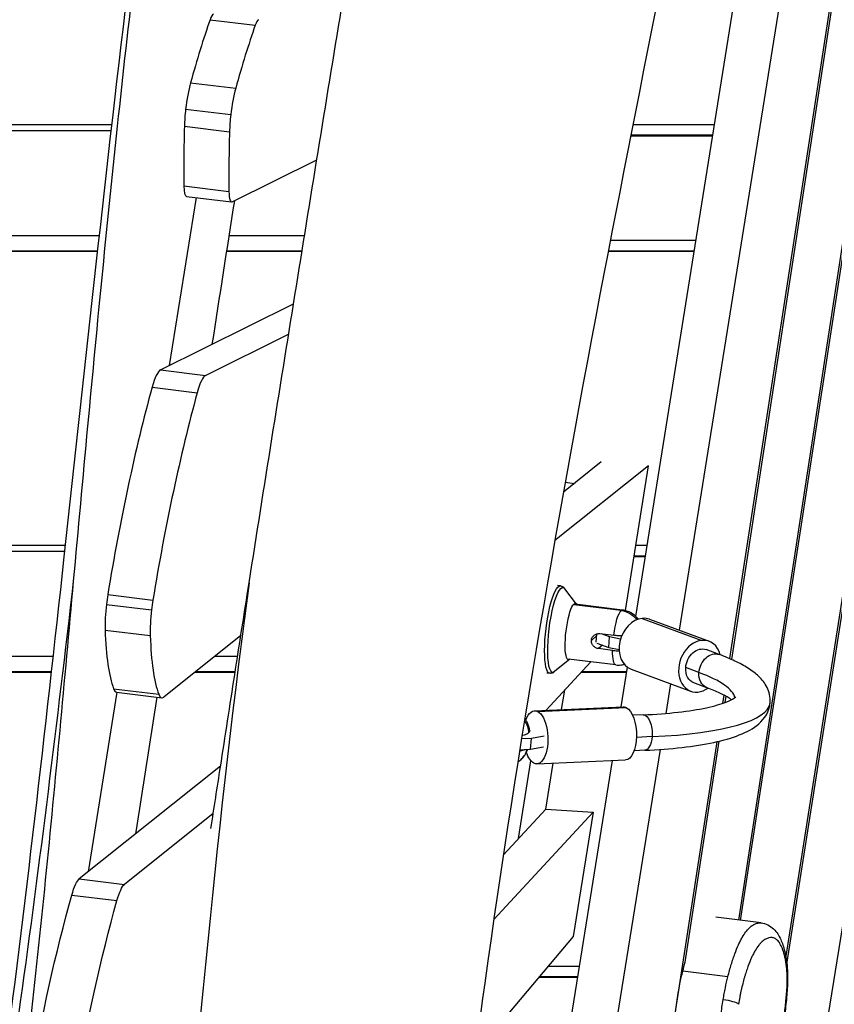
# Model space of a CAD drawing. Units: millimetres. Extents: x -6335 to 5597, y -7084 to 8160.
# Drawn here: x 726 to 1094, y -1936 to -1491 of the extents above; entities that cross this region are included whole.
import ezdxf

# ---------------------------------------------------------------- set-up
doc = ezdxf.new("R2010")
doc.units = ezdxf.units.MM
doc.header["$LTSCALE"] = 20
doc.linetypes.add('HIDDEN', pattern=[9.525, 6.35, -3.175])
for name, color, linetype in [('2d', 230, 'Continuous'), ('ASTM-BufferZone', 240, 'HIDDEN'), ('ASTM-SafetyZone', 64, 'HIDDEN')]:
    doc.layers.add(name, color=color, linetype=linetype)

msp = doc.modelspace()

# ---------------------------------------------------------------- linework, layer by layer
at = {"layer": '2d'}
for p, q in [((1177.76, -925.07), (1046.48, -1779.57)), ((1047.47, -1780), (1178.82, -925.07)), ((1051.52, -1897.83), (1200.97, -925.07)), ((1185.05, -1021.83), (1050.49, -1897.7)), ((1023.88, -1766.8), (1141.78, -1031.1)), ((1194.89, -1131.1), (1071.92, -1914.06)), ((1072.42, -1917.58), (1195.92, -1131.23)), ((1220.29, -1134.22), (1019.6, -2386.47)), ((1004.09, -1760.51), (1062.57, -1395.62)), ((811.8, -1490.96), (832.2, -1493.45)), ((803, -1519.41), (823.39, -1521.91)), ((800.76, -1531.35), (821.15, -1533.85)), ((767.45, -1538.47), (-767.87, -1538.47)), ((770.07, -1538.47), (770.07, -1538.47)), ((1039.67, -1538.47), (1002.82, -1538.47)), ((767.15, -1541.14), (-120, -1541.14)), ((769.79, -1541.14), (769.79, -1541.14)), ((800.18, -1539.08), (820.58, -1541.58)), ((1001.85, -1543.39), (1038.88, -1543.39)), ((1038.92, -1543.16), (1001.9, -1543.16)), ((821.78, -1573.24), (860.02, -1554.31)), ((799.93, -1566.08), (820.33, -1568.58)), ((805.45, -1571.33), (793.3, -1647.19)), ((801.1, -1570.79), (821.49, -1573.29)), ((-120, -1588.41), (761.81, -1588.41)), ((764.9, -1588.41), (764.9, -1588.41)), ((820.33, -1588.41), (854.49, -1588.41)), ((1031.31, -1590.66), (992.63, -1590.66)), ((-120, -1595.35), (761.04, -1595.35)), ((0.5, -1595.59), (761.01, -1595.59)), ((764.18, -1595.59), (764.18, -1595.59)), ((764.21, -1595.35), (764.21, -1595.35)), ((819.21, -1595.59), (853.33, -1595.59)), ((819.25, -1595.35), (853.37, -1595.35)), ((846.02, -1595.35), (845.98, -1595.59)), ((991.68, -1595.59), (1030.52, -1595.59)), ((991.73, -1595.35), (1030.56, -1595.35)), ((789.39, -1649.12), (849.49, -1619.37)), ((809.78, -1651.62), (847.29, -1633.06)), ((789.39, -1649.12), (809.78, -1651.62)), ((785.59, -1656.98), (805.98, -1659.48)), ((1009.91, -1692.44), (967.55, -1726.27)), ((988.57, -1690.7), (971.43, -1704.39)), ((999.44, -1757.86), (1009.91, -1692.44)), ((972.23, -1699.88), (976.43, -1700.4)), ((746.48, -1728.54), (0.5, -1728.54)), ((751.63, -1728.54), (751.63, -1728.54)), ((1009.21, -1728.54), (1004.13, -1728.54)), ((746.19, -1731.2), (121, -1731.2)), ((751.38, -1731.2), (751.38, -1731.2)), ((1003.34, -1733.46), (1008.42, -1733.46)), ((1008.46, -1733.23), (1003.38, -1733.23)), ((970.15, -1746.73), (968.79, -1746.49)), ((977.35, -1755.05), (972.08, -1747.99)), ((765.56, -1750.68), (785.95, -1753.18)), ((764.94, -1755.06), (785.33, -1757.56)), ((997.54, -1757.88), (976.17, -1755.25)), ((998.16, -1757.62), (976.8, -1755)), ((1007.06, -1761.39), (1033.96, -1771.35)), ((1010.37, -1761.8), (1037.27, -1771.76)), ((764.36, -1766.7), (784.76, -1769.19)), ((825.7, -1769.11), (790.83, -1796.96)), ((984.09, -1771.36), (986.45, -1769.26)), ((986.24, -1772.1), (986.52, -1768.39)), ((987.85, -1768.28), (994.16, -1769.05)), ((992.27, -1769.7), (988.72, -1768.38)), ((991.91, -1774.56), (992.27, -1769.7)), ((997.23, -1770.72), (992.27, -1769.7)), ((986.47, -1772.55), (991.91, -1774.56)), ((989.1, -1773.52), (987.35, -1775.08)), ((991.91, -1774.56), (996.59, -1775.52)), ((121, -1778.47), (740.98, -1778.47)), ((747.08, -1778.47), (747.09, -1778.47)), ((813.97, -1778.47), (824.23, -1778.47)), ((993.66, -1775.86), (987.35, -1775.08)), ((1041.86, -1777.73), (1035.88, -1775.52)), ((963.65, -1802.89), (983.85, -1781.05)), ((974.3, -1779.89), (967.48, -1785.47)), ((995.12, -1782.43), (973.75, -1779.81)), ((997.53, -1801.42), (1000.41, -1783.46)), ((0.5, -1785.66), (740.18, -1785.66)), ((121, -1785.42), (740.21, -1785.42)), ((746.43, -1785.66), (746.43, -1785.66)), ((746.45, -1785.42), (746.45, -1785.42)), ((804.98, -1785.66), (823.11, -1785.66)), ((805.27, -1785.42), (823.15, -1785.42)), ((815.56, -1785.42), (815.52, -1785.66)), ((965.3, -1786.22), (963.93, -1786.13)), ((979.59, -1785.66), (1000.06, -1785.66)), ((979.81, -1785.42), (1000.1, -1785.42)), ((1002.03, -1784.31), (1028.93, -1794.27)), ((1032.69, -1785.86), (1026.71, -1783.64)), ((1017.86, -1804.33), (1020, -1790.96)), ((1036.3, -1792.73), (1030.32, -1790.52)), ((769.67, -1794.8), (756.68, -1875.9)), ((768.19, -1793.18), (788.58, -1795.68)), ((769.53, -1794.78), (789.93, -1797.28)), ((970.65, -1802.59), (972.06, -1793.8)), ((1043.95, -1796.06), (1043.37, -1799.79)), ((1044.49, -1799.4), (1044.92, -1796.59)), ((958.43, -1803.12), (998.48, -1801.38)), ((959.81, -1803.44), (999.87, -1801.7)), ((1007.56, -1804.99), (1002.71, -1805.2)), ((962.8, -1814.57), (956.97, -1815.66)), ((1040.71, -1817.12), (929.25, -2542.62)), ((956.97, -1815.66), (952.49, -1815.86)), ((956.61, -1820.52), (956.97, -1815.66)), ((1011.5, -1814.83), (1004.46, -1815.14)), ((1026.47, -1916.68), (1041.81, -1816.86)), ((898.86, -2546.85), (1015.26, -1820.58)), ((951.71, -1820.73), (956.61, -1820.52)), ((956.61, -1820.52), (962.44, -1819.43)), ((1008.25, -1820.97), (1003.41, -1821.18)), ((878.47, -2544.35), (993.65, -1825.61)), ((951.16, -1860.82), (956.78, -1825.72)), ((959.47, -1827.1), (999.52, -1825.35)), ((963.46, -1847.52), (966.78, -1826.78)), ((816.53, -1828.1), (752.71, -1879.08)), ((813.24, -1849.52), (773.1, -1881.58)), ((940, -1897.43), (984.85, -1848.93)), ((944.34, -1868.19), (963.46, -1847.52)), ((963.46, -1847.52), (984.85, -1848.93)), ((984.85, -1848.93), (975.87, -1905.07)), ((752.71, -1879.08), (773.1, -1881.58)), ((749.32, -1886.41), (769.71, -1888.91)), ((1060.73, -1898.96), (1040.33, -1896.45)), ((975.87, -1905.07), (931.59, -1957.64)), ((1049.41, -1911.6), (1049.41, -1911.6)), ((1047.52, -1917), (1047.52, -1917)), ((978.75, -1918.6), (964.47, -1918.6)), ((1045.76, -1923.31), (1025.36, -1920.8)), ((960.32, -1923.53), (977.96, -1923.53)), ((978, -1923.29), (960.52, -1923.29)), ((1051.12, -1932.37), (1051.12, -1932.37))]:
    msp.add_line(p, q, dxfattribs=at)
for centre, major_axis, ratio, start_param, end_param in [((812.32, -1498.35), (1.22, 9.93), 0.206475, 0.105744, 0.755884), ((822.22, -1638.85), (24.33, 198.51), 0.206475, 0.755884, 0.95071), ((842.61, -1641.35), (24.33, 198.51), 0.206475, 0.755884, 0.95071), ((832.72, -1500.85), (1.22, 9.93), 0.206475, 0.105744, 0.755884), ((804.92, -1531.35), (2.43, 19.85), 0.206475, 0.95071, 1.595818), ((825.31, -1533.85), (2.43, 19.85), 0.206475, 0.95071, 1.595818), ((804.92, -1531.35), (2.43, 19.85), 0.206475, 1.595818, 1.996041), ((825.31, -1533.85), (2.43, 19.85), 0.206475, 1.595818, 1.996041), ((847.56, -1461.76), (24.33, 198.51), 0.206475, 1.996041, 2.149203), ((867.95, -1464.26), (24.33, 198.51), 0.206475, 1.996041, 2.149203), ((802.31, -1560.87), (1.22, 9.93), 0.206475, 2.149203, 3.141593), ((822.71, -1563.37), (1.22, 9.93), 0.206475, 2.149203, 3.276519), ((787.53, -1668.86), (2.43, 19.85), 0.206475, 0.134926, 0.954773), ((807.92, -1671.36), (2.43, 19.85), 0.206475, 0.134926, 0.954773), ((809.83, -1805.48), (30.41, 248.14), 0.206475, 0.954773, 1.373479), ((830.23, -1807.98), (30.41, 248.14), 0.206475, 0.954773, 1.373479), ((769.1, -1755.07), (2.43, 19.85), 0.206475, 1.373479, 1.595818), ((769.1, -1755.07), (2.43, 19.85), 0.206475, 1.595818, 2.221805), ((789.49, -1757.56), (2.43, 19.85), 0.206475, 1.373479, 1.595818), ((789.49, -1757.56), (2.43, 19.85), 0.206475, 1.595818, 2.221805), ((1006.2, -1773.05), (4.17, 11.25), 0.770434, 0, 0.358354), ((1006.2, -1773.05), (4.17, 11.25), 0.770434, 0.358354, 3.141593), ((783.3, -1720.17), (9.73, 79.41), 0.206475, 2.221805, 2.761941), ((803.7, -1722.67), (9.73, 79.41), 0.206475, 2.221805, 2.761941), ((1033.1, -1783.02), (4.17, 11.25), 0.770434, 0.358354, 3.499947), ((1033.1, -1783.02), (4.17, 11.25), 0.770434, -0.841203, 0.358354), ((967.61, -1792.24), (-81.29, 6.01), 0.2236, 3.196784, 3.800851), ((771.97, -1774.93), (2.43, 19.85), 0.206475, 2.761941, 3.141593), ((792.36, -1777.43), (2.43, 19.85), 0.206475, 2.761941, 3.349402), ((1033.1, -1783.02), (4.17, 11.25), 0.770434, 3.499947, 3.982505), ((967.61, -1792.24), (-97.25, 7.19), 0.2236, 2.055521, 3.141593), ((945.55, -1817.77), (-6.65, 7.47), 0.952571, 3.141593, 3.716841), ((1044.68, -1935.03), (-5.92, 0.99), 0.203176, 3.354012, 4.924808)]:
    msp.add_ellipse(centre, major_axis=major_axis, ratio=ratio, start_param=start_param, end_param=end_param, dxfattribs=at)
at = {"layer": '2d', "extrusion": (0, 0, -1)}
for centre, major_axis, ratio, start_param, end_param in [((967.68, -1766.47), (2.42, 19.75), 0.206428, 3.130536, 6.294242), ((968.95, -1766.63), (2.35, 19.17), 0.206428, 2.929114, 6.495664), ((975.28, -1767.4), (1.56, 12.7), 0.206428, 2.924661, 6.500117), ((996.64, -1770.03), (1.52, 12.41), 0.206428, -1.517561, -0.230559), ((996.64, -1770.03), (1.52, 12.41), 0.206428, -0.230559, 0), ((996.82, -1767.6), (-6.65, 7.47), 0.952571, 0.825308, 1.669217), ((996.64, -1770.03), (1.52, 12.41), 0.206428, 3.141593, 4.198036), ((1033.1, -1783.02), (2.78, 7.5), 0.770434, 4.354035, 6.283185), ((1039.08, -1785.23), (2.78, 7.5), 0.770434, 4.354035, 6.283185), ((1033.1, -1783.02), (2.78, 7.5), 0.770434, 3.141593, 4.354035), ((1039.08, -1785.23), (2.78, 7.5), 0.770434, 3.141593, 4.354035), ((999, -1813.37), (-0.52, 11.99), 0.454167, 0, 0.253689), ((958.95, -1815.11), (-0.52, 11.99), 0.454167, -0.856304, 0.253689), ((958.95, -1815.11), (-0.52, 11.99), 0.454167, 0.253689, 3.395282), ((999, -1813.37), (-0.52, 11.99), 0.454167, 0.253689, 3.141593), ((1007.9, -1812.98), (-0.35, 7.99), 0.454167, 0, 1.824486), ((945.91, -1812.91), (-6.65, 7.47), 0.952571, 1.700033, 2.295937), ((1007.9, -1812.98), (-0.35, 7.99), 0.454167, 1.824486, 3.141593), ((958.95, -1815.11), (-0.52, 11.99), 0.454167, 3.395282, 4.12688), ((751.17, -1898.61), (2.43, 19.85), 0.206475, -0.935105, -0.20781), ((771.57, -1901.1), (2.43, 19.85), 0.206475, -0.935105, -0.20781), ((772.49, -2038.8), (30.41, 248.14), 0.206475, -1.324685, -0.935105), ((792.88, -2041.3), (30.41, 248.14), 0.206475, -1.324685, -0.935105)]:
    msp.add_ellipse(centre, major_axis=major_axis, ratio=ratio, start_param=start_param, end_param=end_param, dxfattribs=at)
at = {"layer": '2d'}
for points, knots in [([(636.82, -2456.62), (639.32, -2443.37), (641.82, -2430.13), (651.76, -2377.13), (659.11, -2337.38), (685.68, -2188.86), (703.3, -2079.75), (728.4, -1891.43), (737.3, -1812.5), (755.57, -1645.4), (764.92, -1557.2), (787.17, -1374.52), (800.79, -1280.22), (818.94, -1171.41), (821.55, -1156.06), (824.18, -1140.71)], [0, 0, 0, 0, 4.106199, 4.106199, 16.424882, 16.424882, 50.085687, 50.085687, 74.179431, 74.179431, 101.080273, 101.080273, 130.165834, 130.165834, 134.950269, 134.950269, 134.950269, 134.950269]), ([(750.16, -1744.64), (752.28, -1721.29), (754.41, -1697.95), (758.76, -1651.26), (760.98, -1627.93), (767.9, -1557.92), (772.84, -1511.28), (781.12, -1441.36), (784.02, -1418.06), (790.18, -1371.51), (793.44, -1348.26), (800.41, -1301.79), (804.12, -1278.58), (811.97, -1232.21), (816.11, -1209.06), (820.44, -1185.94)], [1.164562, 1.164562, 1.164562, 1.164562, 1.2361332, 1.2361332, 1.3077045, 1.3077045, 1.450847, 1.450847, 1.5224183, 1.5224183, 1.5939896, 1.5939896, 1.6655608, 1.6655608, 1.7371321, 1.7371321, 1.7371321, 1.7371321]), ([(1065.58, -1218.44), (1059.55, -1250.74), (1053.36, -1283), (1028.2, -1411.96), (1008.42, -1508.44), (969.37, -1711.76), (950.9, -1818.77), (925.54, -2000.48), (916.39, -2074.92), (894.61, -2253.4), (882.01, -2357.51), (852.5, -2548), (836.42, -2634.43), (808.61, -2775.82), (797.4, -2830.9), (786.27, -2885.99)], [0, 0, 0, 0, 10.000101, 10.000101, 40.000362, 40.000362, 73.120402, 73.120402, 96.022228, 96.022228, 128.001692, 128.001692, 154.737535, 154.737535, 171.830016, 171.830016, 171.830016, 171.830016]), ([(829.42, -1745.36), (832.84, -1723.67), (836.27, -1702.01), (843.17, -1658.71), (846.64, -1637.07), (857.09, -1572.22), (864.11, -1529.06), (871.18, -1485.95)], [1.3602033, 1.3602033, 1.3602033, 1.3602033, 1.4268708, 1.4268708, 1.4935383, 1.4935383, 1.6268733, 1.6268733, 1.6268733, 1.6268733]), ([(829.42, -1745.36), (827.78, -1757.62), (797.41, -1992.07), (778.71, -2452.5), (604.57, -3093.41), (552.66, -3521.94), (531.12, -3728.1)], [0.4907803, 0.4907803, 0.4907803, 0.4907803, 0.4999833, 0.6667, 0.8333897, 0.9871277, 0.9871277, 0.9871277, 0.9871277]), ([(636.82, -2456.62), (669.59, -2283.37), (713.45, -2046.92), (742.79, -1808), (750.16, -1744.64)], [0.1908993, 0.1908993, 0.1908993, 0.1908993, 0.3333365, 0.3847654, 0.3847654, 0.3847654, 0.3847654]), ([(700.99, -2156), (701.41, -2153.49), (701.82, -2150.98), (705.88, -2126.13), (709.37, -2103.77), (715.99, -2059.01), (719.12, -2036.62), (725, -1991.79), (727.75, -1969.35), (732.88, -1924.45), (735.25, -1901.99), (739.76, -1857.05), (741.9, -1834.57), (746.08, -1789.61), (748.12, -1767.12), (750.16, -1744.64)], [0.7432502, 0.7432502, 0.7432502, 0.7432502, 0.7509883, 0.7509883, 0.8199172, 0.8199172, 0.8888462, 0.8888462, 0.9577751, 0.9577751, 1.0267041, 1.0267041, 1.095633, 1.095633, 1.164562, 1.164562, 1.164562, 1.164562]), ([(812.19, -1856.34), (813.62, -1847.04), (815.05, -1837.74), (818.62, -1814.58), (820.77, -1800.72), (825.08, -1773.03), (827.25, -1759.19), (829.42, -1745.36)], [1.246692, 1.246692, 1.246692, 1.246692, 1.2751906, 1.2751906, 1.3176969, 1.3176969, 1.3602033, 1.3602033, 1.3602033, 1.3602033]), ([(970.15, -1746.73), (970.32, -1746.76), (970.49, -1746.81), (970.82, -1746.93), (970.97, -1747.01), (971.25, -1747.18), (971.38, -1747.27), (971.61, -1747.47), (971.72, -1747.57), (971.91, -1747.78), (972, -1747.88), (972.08, -1747.99)], [4.9540045, 4.9540045, 4.9540045, 4.9540045, 4.994289, 4.994289, 5.0345734, 5.0345734, 5.0748579, 5.0748579, 5.1151423, 5.1151423, 5.1554267, 5.1554267, 5.1554267, 5.1554267]), ([(1005.18, -1761.8), (1004.78, -1761.24), (1004.25, -1760.61), (1002.67, -1759.26), (1001.55, -1758.54), (999.53, -1757.86), (998.85, -1757.71), (998.16, -1757.62)], [1.1195764, 1.1195764, 1.1195764, 1.1195764, 1.2047138, 1.2047138, 1.2977825, 1.2977825, 1.3402376, 1.3402376, 1.3402376, 1.3402376]), ([(984.09, -1771.36), (984.1, -1771.14), (984.14, -1770.92), (984.27, -1770.49), (984.36, -1770.28), (984.57, -1769.88), (984.69, -1769.69), (984.98, -1769.34), (985.14, -1769.17), (985.49, -1768.89), (985.68, -1768.76), (986.08, -1768.55), (986.29, -1768.46), (986.72, -1768.33), (986.95, -1768.29), (987.4, -1768.25), (987.63, -1768.25), (987.85, -1768.28)], [0, 0, 0, 0, 0.000686906, 0.000686906, 0.001373812, 0.001373812, 0.002060718, 0.002060718, 0.002747624, 0.002747624, 0.00343453, 0.00343453, 0.004121436, 0.004121436, 0.004808341, 0.004808341, 0.005495247, 0.005495247, 0.005495247, 0.005495247]), ([(997.73, -1769.34), (997.26, -1769.32), (996.8, -1769.29), (995.61, -1769.21), (994.88, -1769.14), (994.16, -1769.05)], [0.013982073, 0.013982073, 0.013982073, 0.013982073, 0.015382695, 0.015382695, 0.017580223, 0.017580223, 0.017580223, 0.017580223]), ([(987.35, -1775.08), (987.12, -1775.05), (986.9, -1775.01), (986.47, -1774.87), (986.25, -1774.78), (985.84, -1774.57), (985.65, -1774.45), (985.29, -1774.17), (985.11, -1774.01), (984.81, -1773.67), (984.68, -1773.49), (984.44, -1773.1), (984.34, -1772.9), (984.19, -1772.48), (984.14, -1772.26), (984.08, -1771.81), (984.07, -1771.59), (984.09, -1771.36)], [0, 0, 0, 0, 0.000686895, 0.000686895, 0.00137379, 0.00137379, 0.002060685, 0.002060685, 0.002747579, 0.002747579, 0.003434474, 0.003434474, 0.004121369, 0.004121369, 0.004808264, 0.004808264, 0.005495159, 0.005495159, 0.005495159, 0.005495159]), ([(993.66, -1775.86), (994.02, -1775.9), (994.37, -1775.94), (995.1, -1776.01), (995.47, -1776.04), (996.1, -1776.08), (996.36, -1776.1), (996.62, -1776.11)], [0.052790999, 0.052790999, 0.052790999, 0.052790999, 0.053889866, 0.053889866, 0.054988733, 0.054988733, 0.055785911, 0.055785911, 0.055785911, 0.055785911]), ([(1064.86, -1799.43), (1065.04, -1796.98), (1064.44, -1794.56), (1062.49, -1790.63), (1061.18, -1789.04), (1058.27, -1786.24), (1056.64, -1785.03), (1053.04, -1782.74), (1051.07, -1781.68), (1046.74, -1779.64), (1044.39, -1778.67), (1041.86, -1777.73)], [4.227664, 4.227664, 4.227664, 4.227664, 4.3595156, 4.3595156, 4.4913671, 4.4913671, 4.6232187, 4.6232187, 4.7550703, 4.7550703, 4.8869219, 4.8869219, 4.8869219, 4.8869219]), ([(995.12, -1782.43), (995.86, -1782.53), (996.62, -1782.53), (997.92, -1782.4), (998.47, -1782.3), (998.98, -1782.16)], [4.48183026, 4.48183026, 4.48183026, 4.48183026, 4.52794201, 4.52794201, 4.56526932, 4.56526932, 4.56526932, 4.56526932]), ([(967.48, -1785.47), (967.38, -1785.55), (967.27, -1785.64), (967.03, -1785.79), (966.9, -1785.86), (966.63, -1786), (966.48, -1786.06), (966.17, -1786.15), (966, -1786.19), (965.65, -1786.23), (965.48, -1786.24), (965.3, -1786.22)], [1.588876, 1.588876, 1.588876, 1.588876, 1.6291604, 1.6291604, 1.6694449, 1.6694449, 1.7097293, 1.7097293, 1.7500138, 1.7500138, 1.7902982, 1.7902982, 1.7902982, 1.7902982]), ([(1007.56, -1804.99), (1013.16, -1804.74), (1018.43, -1804.34), (1028.02, -1803.25), (1032.33, -1802.56), (1039.71, -1800.98), (1042.77, -1800.08), (1047.3, -1798.29), (1048.74, -1797.37), (1049.33, -1796.85), (1049.38, -1796.79), (1049.38, -1796.79)], [3.1415927, 3.1415927, 3.1415927, 3.1415927, 3.3588069, 3.3588069, 3.5760212, 3.5760212, 3.7932354, 3.7932354, 4.0104497, 4.0104497, 4.0692456, 4.0692456, 4.0692456, 4.0692456]), ([(1047.37, -1798.14), (1047.05, -1797.9), (1046.68, -1797.65), (1045.17, -1796.69), (1043.76, -1795.92), (1040.41, -1794.35), (1038.47, -1793.54), (1036.3, -1792.73)], [4.5744764, 4.5744764, 4.5744764, 4.5744764, 4.6232187, 4.6232187, 4.7550703, 4.7550703, 4.8869219, 4.8869219, 4.8869219, 4.8869219]), ([(1008.25, -1820.97), (1014.18, -1820.71), (1019.81, -1820.29), (1030.25, -1819.1), (1035.05, -1818.34), (1043.7, -1816.49), (1047.53, -1815.4), (1054.27, -1812.74), (1057.2, -1811.22), (1062.26, -1806.8), (1064.56, -1803.46), (1064.86, -1799.43)], [3.141593, 3.141593, 3.141593, 3.141593, 3.358807, 3.358807, 3.576021, 3.576021, 3.793235, 3.793235, 4.01045, 4.01045, 4.227664, 4.227664, 4.227664, 4.227664]), ([(956.21, -1812.16), (956.17, -1811.87), (956.12, -1811.55), (955.97, -1810.81), (955.86, -1810.4), (955.52, -1809.39), (955.29, -1808.79), (954.63, -1807.63), (954.35, -1807.19), (953.97, -1806.71)], [0.6626187, 0.6626187, 0.6626187, 0.6626187, 0.7981425, 0.7981425, 0.9336663, 0.9336663, 1.0691901, 1.0691901, 1.1395211, 1.1395211, 1.1395211, 1.1395211]), ([(955.65, -1813.12), (955.48, -1813.27), (955.29, -1813.42), (954.95, -1813.63), (954.83, -1813.7), (954.55, -1813.83), (954.39, -1813.89), (953.89, -1814.08), (953.5, -1814.18), (952.94, -1814.3), (952.84, -1814.32), (952.74, -1814.34)], [0, 0, 0, 0, 0.002197528, 0.002197528, 0.003296292, 0.003296292, 0.004395056, 0.004395056, 0.006592583, 0.006592583, 0.007060235, 0.007060235, 0.007060235, 0.007060235]), ([(956.21, -1812.16), (956.21, -1812.17), (956.21, -1812.18), (956.23, -1812.35), (956.17, -1812.51), (955.96, -1812.82), (955.81, -1812.97), (955.65, -1813.12)], [0.065851003, 0.065851003, 0.065851003, 0.065851003, 0.0659774, 0.0659774, 0.068175134, 0.068175134, 0.070372868, 0.070372868, 0.070372868, 0.070372868]), ([(951.63, -1821.24), (951.95, -1821.2), (952.25, -1821.14), (953, -1820.99), (953.39, -1820.88), (953.84, -1820.72), (953.94, -1820.68), (954.04, -1820.63)], [0.062437439, 0.062437439, 0.062437439, 0.062437439, 0.063779667, 0.063779667, 0.0659774, 0.0659774, 0.06670612, 0.06670612, 0.06670612, 0.06670612]), ([(952.2, -1825.24), (953.02, -1824.51), (953.48, -1823.9), (954.23, -1822.82), (954.48, -1822.37), (954.88, -1821.58), (955.02, -1821.23), (955.19, -1820.8), (955.23, -1820.69), (955.27, -1820.58)], [4.712389, 4.712389, 4.712389, 4.712389, 4.8541579, 4.8541579, 5.009944, 5.009944, 5.1657301, 5.1657301, 5.2238891, 5.2238891, 5.2238891, 5.2238891]), ([(950.83, -1826.27), (950.99, -1826.17), (951.14, -1826.07), (951.63, -1825.72), (951.94, -1825.47), (952.2, -1825.24)], [4.64800946, 4.64800946, 4.64800946, 4.64800946, 4.66627724, 4.66627724, 4.71238898, 4.71238898, 4.71238898, 4.71238898]), ([(1060.73, -1898.96), (1062.8, -1899.21), (1064.91, -1900.27), (1067.83, -1903.07), (1068.82, -1904.68), (1070.36, -1908.04), (1070.95, -1909.79), (1071.96, -1913.94), (1072.36, -1916.39), (1072.71, -1920.96), (1072.77, -1922.82), (1072.71, -1927.22), (1072.53, -1929.85), (1072.04, -1935.29), (1071.7, -1938.14), (1070.65, -1946.25), (1069.86, -1951.5), (1067.33, -1968.22), (1065.53, -1979.69), (1061.77, -2007.32), (1059.79, -2023.44), (1055.1, -2056.47), (1052.36, -2073.33), (1046.43, -2108.09), (1043.21, -2126), (1035.9, -2167.23), (1031.72, -2190.66), (1027.16, -2222.73), (1026.24, -2230.88), (1025.08, -2238.92)], [0, 0, 0, 0, 1.29393, 1.29393, 2.512619, 2.512619, 3.590979, 3.590979, 4.718302, 4.718302, 5.377524, 5.377524, 6.175159, 6.175159, 7.030668, 7.030668, 8.629603, 8.629603, 12.149214, 12.149214, 17.009528, 17.009528, 22.197951, 22.197951, 27.84249, 27.84249, 35.153818, 35.153818, 37.600177, 37.600177, 37.600177, 37.600177]), ([(1045.76, -1923.31), (1046.24, -1921.36), (1046.75, -1919.52), (1047.41, -1917.34), (1047.55, -1916.91), (1047.82, -1916.07), (1047.95, -1915.66), (1048.35, -1914.45), (1048.63, -1913.68), (1049.44, -1911.45), (1050, -1910.09), (1050.7, -1908.55), (1050.84, -1908.25), (1051.12, -1907.67), (1051.26, -1907.39), (1051.67, -1906.57), (1051.95, -1906.05), (1052.78, -1904.61), (1053.32, -1903.78), (1054.41, -1902.33), (1054.95, -1901.71), (1056.02, -1900.68), (1056.55, -1900.26), (1057.58, -1899.61), (1058.09, -1899.37), (1059.08, -1899.04), (1059.57, -1898.95), (1060.28, -1898.92), (1060.51, -1898.93), (1060.73, -1898.96)], [0.4669612, 0.4669612, 0.4669612, 0.4669612, 0.47401057, 0.47401057, 0.47577291, 0.47577291, 0.47753525, 0.47753525, 0.48105993, 0.48105993, 0.4881093, 0.4881093, 0.48987164, 0.48987164, 0.49163398, 0.49163398, 0.49515866, 0.49515866, 0.50220803, 0.50220803, 0.50925739, 0.50925739, 0.51630676, 0.51630676, 0.52335612, 0.52335612, 0.53040549, 0.53040549, 0.53370916, 0.53370916, 0.53370916, 0.53370916]), ([(1024.97, -2238.78), (1025.29, -2236.52), (1025.59, -2234.24), (1026.18, -2229.68), (1026.46, -2227.4), (1027.35, -2220.56), (1027.97, -2216.03), (1029.28, -2207), (1029.97, -2202.51), (1031.04, -2195.8), (1031.4, -2193.56), (1032.12, -2189.1), (1032.49, -2186.87), (1034.34, -2175.73), (1035.86, -2166.89), (1038.94, -2149.27), (1040.5, -2140.48), (1043.62, -2122.92), (1045.19, -2114.14), (1047.5, -2100.93), (1048.26, -2096.51), (1049.78, -2087.67), (1050.53, -2083.25), (1052.74, -2069.94), (1054.18, -2061.03), (1055.88, -2049.82), (1056.21, -2047.57), (1056.87, -2043.07), (1057.84, -2036.3), (1058.78, -2029.5), (1059.69, -2022.68), (1059.99, -2020.4), (1060.59, -2015.85), (1060.89, -2013.57), (1061.78, -2006.73), (1062.37, -2002.17), (1063.58, -1993.06), (1064.19, -1988.52), (1065.15, -1981.73), (1065.48, -1979.47), (1066.15, -1974.96), (1066.49, -1972.7), (1067.52, -1965.96), (1068.22, -1961.46), (1069.24, -1954.71), (1069.58, -1952.46), (1070.08, -1949.08), (1070.24, -1947.95), (1070.57, -1945.68), (1070.72, -1944.55), (1071.19, -1941.15), (1071.48, -1938.88), (1071.86, -1935.49), (1071.98, -1934.36), (1072.14, -1932.66), (1072.19, -1932.1), (1072.29, -1930.97), (1072.33, -1930.4), (1072.45, -1928.73), (1072.51, -1927.64), (1072.58, -1925.54), (1072.58, -1924.54), (1072.56, -1923.09), (1072.54, -1922.61), (1072.51, -1921.7), (1072.48, -1921.26), (1072.39, -1919.98), (1072.32, -1919.18), (1072.14, -1917.66), (1072.03, -1916.94), (1071.8, -1915.6), (1071.68, -1914.97), (1071.41, -1913.79), (1071.26, -1913.23), (1070.96, -1912.18), (1070.8, -1911.69), (1070.31, -1910.3), (1069.95, -1909.5), (1069.21, -1908.13), (1068.82, -1907.55), (1068.2, -1906.86), (1067.99, -1906.66), (1067.56, -1906.31), (1067.33, -1906.16), (1066.66, -1905.8), (1066.2, -1905.66), (1065.27, -1905.57), (1064.79, -1905.61), (1063.82, -1905.83), (1063.32, -1906.02), (1062.32, -1906.56), (1061.81, -1906.91), (1061.02, -1907.6), (1060.76, -1907.86), (1060.23, -1908.42), (1059.96, -1908.73), (1059.16, -1909.74), (1058.62, -1910.53), (1057.81, -1911.92), (1057.54, -1912.41), (1057.13, -1913.21), (1056.99, -1913.49), (1056.71, -1914.06), (1056.58, -1914.35), (1055.89, -1915.87), (1055.34, -1917.23), (1054.54, -1919.47), (1054.27, -1920.25), (1053.88, -1921.48), (1053.74, -1921.9), (1053.48, -1922.76), (1053.35, -1923.19), (1052.97, -1924.52), (1052.72, -1925.43), (1052.23, -1927.32), (1052, -1928.29), (1051.65, -1929.81), (1051.54, -1930.32), (1051.32, -1931.37), (1051.21, -1931.9), (1050.89, -1933.53), (1050.69, -1934.63), (1050.51, -1935.74)], [0.0072469, 0.0072469, 0.0072469, 0.0072469, 0.0140918, 0.0140918, 0.0209366, 0.0209366, 0.0346264, 0.0346264, 0.0483162, 0.0483162, 0.055161, 0.055161, 0.0620059, 0.0620059, 0.0893854, 0.0893854, 0.1167649, 0.1167649, 0.1441445, 0.1441445, 0.1578342, 0.1578342, 0.171524, 0.171524, 0.1989035, 0.1989035, 0.2057484, 0.2057484, 0.2125932, 0.226283, 0.226283, 0.2331279, 0.2331279, 0.2399728, 0.2399728, 0.2536625, 0.2536625, 0.2673523, 0.2673523, 0.2741972, 0.2741972, 0.281042, 0.281042, 0.2947318, 0.2947318, 0.3015767, 0.3015767, 0.3049991, 0.3049991, 0.3084216, 0.3084216, 0.3152664, 0.3152664, 0.3186889, 0.3186889, 0.3204001, 0.3204001, 0.3221113, 0.3221113, 0.3255338, 0.3255338, 0.3289562, 0.3289562, 0.3306674, 0.3306674, 0.3323786, 0.3323786, 0.3358011, 0.3358011, 0.3392235, 0.3392235, 0.342646, 0.342646, 0.3460684, 0.3460684, 0.3494908, 0.3494908, 0.3563357, 0.3563357, 0.3631806, 0.3631806, 0.366603, 0.366603, 0.3700255, 0.3700255, 0.3768703, 0.3768703, 0.3837152, 0.3837152, 0.3905601, 0.3905601, 0.397405, 0.397405, 0.4008274, 0.4008274, 0.4042499, 0.4042499, 0.4110947, 0.4110947, 0.4145172, 0.4145172, 0.4162284, 0.4162284, 0.4179396, 0.4179396, 0.4247845, 0.4247845, 0.4282069, 0.4282069, 0.4299182, 0.4299182, 0.4316294, 0.4316294, 0.4350518, 0.4350518, 0.4384743, 0.4384743, 0.4401855, 0.4401855, 0.4418967, 0.4418967, 0.4453191, 0.4453191, 0.4453191, 0.4453191]), ([(981.37, -2268.87), (977.52, -2268.39), (972.82, -2261.43), (979.58, -2224.61), (983.9, -2198.5), (988.61, -2166.55), (994.93, -2116.91), (1008.25, -2050.49), (1018.11, -1982.1), (1022.11, -1935.05), (1024.91, -1922.64), (1025.36, -1920.8)], [0.0769909, 0.0769909, 0.0769909, 0.0769909, 0.1263431, 0.1558343, 0.1859976, 0.2198264, 0.261821, 0.3512345, 0.4533164, 0.4928094, 0.5, 0.5, 0.5, 0.5]), ([(1043.63, -1933.64), (1043.78, -1932.73), (1043.94, -1931.82), (1044.19, -1930.48), (1044.28, -1930.03), (1044.45, -1929.15), (1044.54, -1928.7), (1044.99, -1926.53), (1045.37, -1924.88), (1045.76, -1923.31)], [0.45556223, 0.45556223, 0.45556223, 0.45556223, 0.45841198, 0.45841198, 0.45983685, 0.45983685, 0.46126172, 0.46126172, 0.4669612, 0.4669612, 0.4669612, 0.4669612]), ([(1001.76, -2271.37), (1001.75, -2271.37), (1001.74, -2271.37), (1001.26, -2271.31), (1000.78, -2271.18), (999.86, -2270.79), (999.41, -2270.51), (998.76, -2269.94), (998.55, -2269.73), (998.13, -2269.23), (997.93, -2268.95), (997.53, -2268.32), (997.34, -2267.97), (997.07, -2267.37), (996.98, -2267.16), (996.81, -2266.71), (996.72, -2266.47), (996.48, -2265.72), (996.34, -2265.16), (996.08, -2263.91), (995.96, -2263.22), (995.83, -2262.06), (995.79, -2261.64), (995.73, -2260.78), (995.7, -2260.33), (995.67, -2259.4), (995.66, -2258.91), (995.65, -2257.9), (995.66, -2257.37), (995.71, -2255.76), (995.77, -2254.64), (995.91, -2252.92), (995.97, -2252.33), (996.08, -2251.17), (996.15, -2250.59), (996.35, -2248.85), (996.5, -2247.69), (996.82, -2245.39), (996.99, -2244.24), (997.34, -2241.95), (997.53, -2240.81), (997.9, -2238.55), (998.09, -2237.42), (998.67, -2234.04), (999.07, -2231.8), (999.86, -2227.32), (1000.25, -2225.07), (1001.41, -2218.32), (1002.17, -2213.79), (1003.64, -2204.68), (1004.36, -2200.1), (1005.76, -2190.92), (1006.44, -2186.31), (1007.45, -2179.37), (1007.78, -2177.05), (1008.43, -2172.4), (1008.75, -2170.08), (1009.71, -2163.08), (1010.33, -2158.41), (1011.59, -2149.08), (1012.23, -2144.42), (1013.23, -2137.47), (1013.57, -2135.16), (1014.26, -2130.56), (1014.62, -2128.27), (1016.43, -2116.85), (1018, -2107.84), (1021.22, -2089.9), (1022.87, -2080.98), (1025.3, -2067.55), (1026.11, -2063.06), (1027.68, -2054.06), (1028.45, -2049.55), (1030.71, -2035.94), (1032.14, -2026.8), (1034.15, -2012.96), (1034.8, -2008.33), (1035.73, -2001.34), (1036.04, -1999), (1036.64, -1994.33), (1036.93, -1992), (1037.78, -1984.99), (1038.33, -1980.32), (1039.1, -1973.32), (1039.35, -1970.98), (1039.72, -1967.48), (1039.84, -1966.32), (1040.07, -1963.98), (1040.19, -1962.82), (1040.54, -1959.32), (1040.76, -1956.98), (1041.23, -1952.32), (1041.48, -1949.98), (1042, -1945.31), (1042.28, -1942.96), (1042.75, -1939.44), (1042.91, -1938.26), (1043.26, -1935.94), (1043.44, -1934.78), (1043.63, -1933.64)], [0.0781652, 0.0781652, 0.0781652, 0.0781652, 0.0782998, 0.0782998, 0.0854179, 0.0854179, 0.0925361, 0.0925361, 0.0960952, 0.0960952, 0.0996542, 0.0996542, 0.1032133, 0.1032133, 0.1049929, 0.1049929, 0.1067724, 0.1067724, 0.1103315, 0.1103315, 0.1138906, 0.1138906, 0.1156701, 0.1156701, 0.1174496, 0.1174496, 0.1192292, 0.1192292, 0.1210087, 0.1210087, 0.1245678, 0.1245678, 0.1263473, 0.1263473, 0.1281269, 0.1281269, 0.131686, 0.131686, 0.135245, 0.135245, 0.1388041, 0.1388041, 0.1423632, 0.1423632, 0.1494814, 0.1494814, 0.1565995, 0.1565995, 0.1708358, 0.1708358, 0.1850722, 0.1850722, 0.1993085, 0.1993085, 0.2064266, 0.2064266, 0.2135448, 0.2135448, 0.2277811, 0.2277811, 0.2420174, 0.2420174, 0.2491356, 0.2491356, 0.2562538, 0.2562538, 0.2847264, 0.2847264, 0.313199, 0.313199, 0.3274354, 0.3274354, 0.3416717, 0.3416717, 0.3701443, 0.3701443, 0.3843806, 0.3843806, 0.3914988, 0.3914988, 0.398617, 0.398617, 0.4128533, 0.4128533, 0.4199714, 0.4199714, 0.4235305, 0.4235305, 0.4270896, 0.4270896, 0.4342078, 0.4342078, 0.4413259, 0.4413259, 0.4484441, 0.4484441, 0.4520032, 0.4520032, 0.4555622, 0.4555622, 0.4555622, 0.4555622])]:
    msp.add_open_spline(points, degree=3, knots=knots, dxfattribs=at)
for points in [[(822.78, -1572.74), (819.4, -1594.36), (816.03, -1615.98), (812.66, -1637.61)], [(726.97, -1595.59), (726.99, -1595.51), (727, -1595.43), (727.01, -1595.35)], [(787.79, -1797.02), (784.56, -1817.62), (781.33, -1838.21), (778.09, -1858.8)], [(1025.36, -1920.8), (1025.72, -1919.38), (1026.09, -1918), (1026.47, -1916.68)]]:
    msp.add_open_spline(points, degree=3, dxfattribs=at)
at = {"layer": 'ASTM-BufferZone', "extrusion": (-1.54626e-07, 1.93283e-08, 1)}
msp.add_lwpolyline([(-1894.95, 5503.83), (-1787.73, 6434.16, -0.380992), (-883.72, 7239.97), (883.39, 7239.97, -0.381696), (1787.66, 6431.94), (1817.93, 6163.47, 0.427513), (2876.42, 5357.94, -0.03939), (3030.94, 5370.14, -0.090779), (3380.01, 5306.23, 0.095603), (3566.71, 5273.9, -0.383719), (4487.09, 4476.94), (4571.04, 3805.35, -0.384776), (3871.88, 2805.59, 0.095541), (3698.71, 2729.01, -0.164501), (3092.16, 2554.05, 0.452687), (2571.31, 2012.47), (2631.48, 1300.29, 0.252693), (2891.55, 902.75, -0.306059), (3362.22, -0.62), (3191.36, -1496.98, -0.30842), (2521.58, -2273.06, 0.31247), (1842.99, -3071.18, -0.077427), (1772.74, -3342.38), (1005.79, -5116.65, -1.016959), (-991.51, -5153.49), (-1773.4, -3341.92, -0.117188), (-1846.3, -2927.5, 0.153673), (-1919.36, -2636.27), (-2178.87, -2213.71, -0.107556), (-2306.65, -1848.38), (-2407.51, -1027, -0.094136), (-2385.26, -688.08), (-2134.59, 280.43, -0.111922), (-1950.15, 638.03, 0.172022), (-1832.94, 950.95), (-1810.96, 2194.58, 0.383303), (-2248.86, 2699.56), (-4506.5, 2981.77, -0.414214), (-5296.6, 3997.61), (-5234.37, 4495.44, -0.414214), (-4218.53, 5285.54), (-2453.68, 5064.93, 0.417032)], format="xyb", close=True, dxfattribs=at)
at = {"layer": 'ASTM-SafetyZone', "extrusion": (-1.54626e-07, 1.93283e-08, 1)}
msp.add_lwpolyline([(-2760.35, 6030.43), (-2701.68, 6539.49, -0.380992), (-883.72, 8159.97), (883.39, 8159.97, -0.381696), (2701.86, 6535.02), (2732.14, 6266.56, -0.03939), (3030.94, 6290.14, -0.080139), (3630.07, 6193.49, -0.371082), (5399.98, 4591.05), (5483.93, 3919.46, -0.372139), (4156.38, 1928.83, -0.09034), (3523.3, 1672.67), (3530.68, 1585.34, -0.27091), (4276.28, -105), (4105.42, -1601.36, -0.30842), (2758.49, -3162.03, -0.077427), (2617.22, -3707.42), (1918.74, -5323.3, -0.902384), (-1898.7, -5373.23), (-2618.08, -3706.49, -0.09784), (-2767.62, -3013.04), (-2962.84, -2695.17, -0.107556), (-3219.79, -1960.5), (-3320.65, -1139.12, -0.094136), (-3275.91, -457.56), (-3025.24, 510.95, -0.090193), (-2750.36, 1105.35), (-2737.48, 1833.48), (-4620.61, 2068.87, -0.414214), (-6209.5, 4111.72), (-6147.27, 4609.55, -0.414214), (-4104.42, 6198.43)], format="xyb", close=True, dxfattribs=at)

doc.saveas('drawing.dxf')
